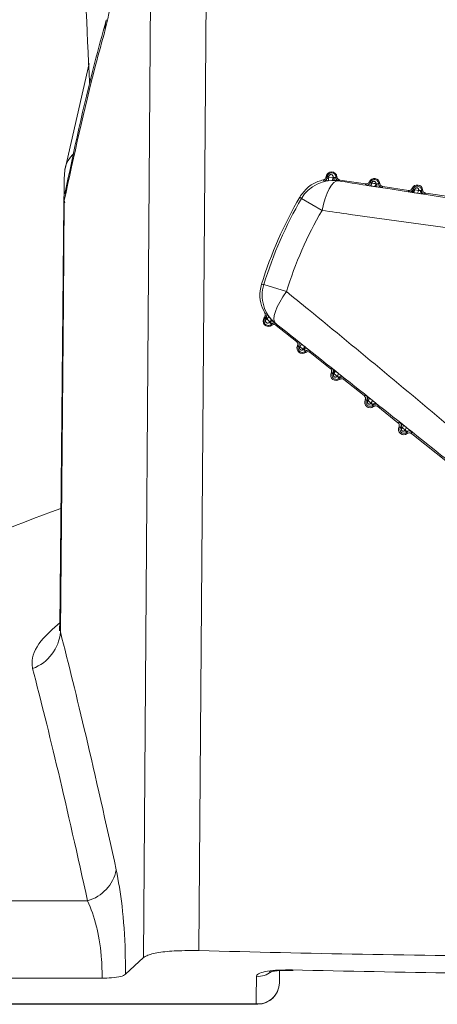
# Model space of a CAD drawing. Units: inches. Extents: x 4 to 132, y 2 to 86.
# Drawn here: x 10 to 10, y 76 to 77 of the extents above; entities that cross this region are included whole.
import ezdxf

# ---------------------------------------------------------------- set-up
doc = ezdxf.new("R2010")
doc.units = ezdxf.units.IN
doc.header["$LTSCALE"] = 8
doc.header["$MEASUREMENT"] = 0

msp = doc.modelspace()

# ---------------------------------------------------------------- linework, layer by layer
at = {"color": 7, "linetype": 'Continuous', "lineweight": 15}
for p, q in [((9.970167, 75.924908), (9.985445, 77.978091)), ((10.062376, 77.978091), (10.046752, 75.934566)), ((9.894767, 77.162784), (9.861501, 77.017079)), ((9.860231, 77.004691), (9.856036, 76.545061)), ((9.860454, 77.004689), (9.860847, 77.007811)), ((10.222889, 77.005806), (10.222984, 77.006427)), ((10.224354, 77.006218), (10.222984, 77.006427)), ((10.223991, 77.003813), (10.224354, 77.006218)), ((10.23122, 77.000967), (10.225441, 77.000569)), ((10.226475, 77.006348), (10.226204, 77.00456)), ((10.226204, 77.00456), (10.232551, 77.00499)), ((10.232551, 77.00499), (10.232617, 77.005417)), ((10.239448, 77.000437), (10.239579, 77.000334)), ((10.242093, 77.001492), (10.277416, 76.996108)), ((10.291801, 76.996474), (10.292036, 76.996419)), ((10.290331, 76.992481), (10.289696, 76.99258)), ((10.301408, 76.992451), (10.336731, 76.987067)), ((10.343425, 76.98424), (10.340999, 76.984621)), ((10.348912, 76.983388), (10.343425, 76.98424)), ((10.345507, 76.988308), (10.345469, 76.98806)), ((10.345469, 76.98806), (10.350949, 76.9872)), ((10.350949, 76.9872), (10.350992, 76.987478)), ((10.360723, 76.98341), (10.396046, 76.978026)), ((9.859916, 76.970028), (9.854559, 76.383167)), ((10.217239, 76.959463), (10.188761, 76.975922)), ((10.167973, 76.847052), (10.13657, 76.856837)), ((10.137334, 76.810998), (10.137726, 76.811489)), ((10.138416, 76.810132), (10.137334, 76.810998)), ((10.138416, 76.810132), (10.139939, 76.812029)), ((10.140889, 76.809896), (10.139758, 76.808484)), ((10.144874, 76.804938), (10.140889, 76.809896)), ((10.143307, 76.813161), (10.146931, 76.808642)), ((10.144605, 76.8046), (10.144874, 76.804938)), ((10.153061, 76.802926), (10.152896, 76.802952)), ((10.181812, 76.777968), (10.153914, 76.800292)), ((10.191493, 76.767007), (10.191292, 76.767142)), ((10.19273, 76.771329), (10.193232, 76.770929)), ((10.22866, 76.740481), (10.200762, 76.762805)), ((10.235276, 76.737475), (10.239621, 76.734017)), ((10.233852, 76.733383), (10.233032, 76.733833)), ((10.233852, 76.733383), (10.233695, 76.733187)), ((10.238198, 76.729936), (10.233852, 76.733383)), ((10.238023, 76.729717), (10.238198, 76.729936)), ((10.275508, 76.702994), (10.24761, 76.725318)), ((10.281025, 76.695977), (10.28066, 76.695522)), ((10.285126, 76.692726), (10.281025, 76.695977)), ((10.28244, 76.699938), (10.28654, 76.696674)), ((10.284744, 76.692246), (10.285126, 76.692726)), ((10.322356, 76.665507), (10.294457, 76.687831)), ((10.328211, 76.658574), (10.327625, 76.657843)), ((10.332083, 76.655505), (10.328211, 76.658574)), ((10.329628, 76.662368), (10.333501, 76.659284)), ((10.331481, 76.654748), (10.332083, 76.655505)), ((10.393181, 76.608835), (10.341305, 76.650345)), ((9.363037, 76.003524), (9.892831, 76.003524)), ((9.945245, 75.901787), (9.970167, 75.924908)), ((10.158328, 75.906775), (10.158182, 75.890024)), ((10.163696, 75.907117), (10.177166, 75.907144)), ((10.176037, 75.90783), (10.177152, 75.907183)), ((9.328682, 75.896554), (9.912876, 75.896554)), ((9.414585, 75.860941), (10.125952, 75.860941)), ((9.417617, 75.860286), (10.128183, 75.860286))]:
    msp.add_line(p, q, dxfattribs=at)
at = {"color": 8, "linetype": 'Continuous', "lineweight": 15}
for p, q in [((9.86053, 76.973105), (9.861385, 76.970014)), ((9.854588, 76.383167), (9.855074, 76.375772))]:
    msp.add_line(p, q, dxfattribs=at)
at = {"color": 8, "linetype": 'Continuous', "lineweight": 15, "flags": 128}
msp.add_lwpolyline([(9.918719, 77.223508), (9.917613, 77.218652), (9.91728, 77.209816)], dxfattribs=at)
at = {"color": 7, "linetype": 'Continuous', "lineweight": 15, "flags": 128}
for points in [[(9.861501, 77.017079), (9.861393, 77.016511), (9.860847, 77.007811)], [(10.239579, 77.000334), (10.236607, 76.999897), (10.233488, 76.997883), (10.230323, 76.994356), (10.227213, 76.98943), (10.224259, 76.983263), (10.221556, 76.976053), (10.21919, 76.968034), (10.217239, 76.959463)], [(10.222889, 77.005806), (10.22365, 77.004432), (10.223991, 77.003813)], [(10.23122, 77.000967), (10.231459, 77.001051), (10.231689, 77.001278), (10.231904, 77.001639), (10.232097, 77.002125), (10.232262, 77.002721), (10.232395, 77.003411), (10.232492, 77.004175), (10.232551, 77.00499)], [(10.285998, 76.997384), (10.285803, 76.996559), (10.285573, 76.995792), (10.285314, 76.995104), (10.285035, 76.994518), (10.284744, 76.99405), (10.28445, 76.993715), (10.284161, 76.993524), (10.283888, 76.993482)], [(10.291801, 76.996474), (10.291606, 76.995651), (10.291376, 76.994885), (10.291118, 76.994199), (10.29084, 76.993614), (10.29055, 76.993147), (10.290256, 76.992813), (10.289969, 76.992622), (10.289696, 76.99258)], [(10.345469, 76.98806), (10.345275, 76.987251), (10.345049, 76.986499), (10.344797, 76.985826), (10.344526, 76.985253), (10.344246, 76.984796), (10.343963, 76.984469), (10.343687, 76.984282), (10.343425, 76.98424)], [(10.350949, 76.9872), (10.350755, 76.986393), (10.350529, 76.985642), (10.350278, 76.984971), (10.350008, 76.984399), (10.349729, 76.983944), (10.349448, 76.983618), (10.349173, 76.983431), (10.348912, 76.983388)], [(9.86053, 76.973105), (9.859257, 76.833659), (9.855074, 76.375772)], [(10.188761, 76.975922), (10.18739, 76.977036), (10.18636, 76.977872)], [(10.133509, 76.857281), (10.135258, 76.857027), (10.13657, 76.856837)], [(10.167973, 76.847052), (10.162993, 76.839808), (10.1587, 76.832634), (10.155231, 76.82576), (10.152698, 76.819408), (10.151184, 76.813782), (10.150735, 76.809065), (10.151368, 76.805406), (10.153061, 76.802926)], [(10.139939, 76.812029), (10.138409, 76.811654), (10.137726, 76.811489)], [(10.144874, 76.804938), (10.145434, 76.805533), (10.14593, 76.806122), (10.146347, 76.806688), (10.146673, 76.807213), (10.1469, 76.807684), (10.14702, 76.808087), (10.147031, 76.808409), (10.146931, 76.808642)], [(10.18813, 76.774989), (10.188284, 76.774759), (10.188339, 76.774417), (10.188292, 76.773974), (10.188145, 76.773443), (10.187903, 76.772841), (10.187573, 76.772184), (10.187165, 76.771495), (10.186691, 76.770793)], [(10.19273, 76.771329), (10.192883, 76.7711), (10.192938, 76.770759), (10.192891, 76.770317), (10.192744, 76.769788), (10.192503, 76.769186), (10.192173, 76.768532), (10.191765, 76.767843), (10.191292, 76.767142)], [(10.235276, 76.737475), (10.235423, 76.737254), (10.235472, 76.736924), (10.235423, 76.736494), (10.235278, 76.735978), (10.235039, 76.735391), (10.234716, 76.73475), (10.234316, 76.734074), (10.233852, 76.733383)], [(10.239621, 76.734017), (10.239767, 76.733797), (10.239815, 76.733468), (10.239766, 76.73304), (10.239621, 76.732526), (10.239383, 76.73194), (10.23906, 76.731301), (10.238661, 76.730626), (10.238198, 76.729936)], [(10.28244, 76.699938), (10.282575, 76.699729), (10.282617, 76.699413), (10.282565, 76.699001), (10.282419, 76.698504), (10.282184, 76.697936), (10.281867, 76.697314), (10.281477, 76.696654), (10.281025, 76.695977)], [(10.28654, 76.696674), (10.286675, 76.696466), (10.286716, 76.696152), (10.286663, 76.695741), (10.286517, 76.695246), (10.286283, 76.69468), (10.285966, 76.694059), (10.285577, 76.693402), (10.285126, 76.692726)], [(10.128183, 75.860286), (10.127235, 75.860403), (10.125952, 75.860941)]]:
    msp.add_lwpolyline(points, dxfattribs=at)
at = {"color": 8, "linetype": 'Continuous', "lineweight": 15}
for centre, radius, start, end in [((9.899619, 77.009273), 0.038909, 131.873927, 168.427118), ((10.128551, 75.929396), 0.030387, 266.151948, 307.22013)]:
    msp.add_arc(centre, radius, start, end, dxfattribs=at)
at = {"color": 7, "linetype": 'Continuous', "lineweight": 15}
for centre, radius, start, end in [((10.230398, 77.005297), 0.0075, 5.219613, 171.333755), ((10.232053, 76.950901), 0.050002, 81.3441, 149.973881), ((9.909379, 76.811388), 0.363426, 31.209389, 31.57317), ((10.219048, 77.004567), 0.005, 283.440471, 351.326564), ((10.225608, 77.003122), 0.00334, 74.96684, 112.054456), ((10.221818, 77.003329), 0.004555, 322.702421, 15.679017), ((10.230719, 76.987014), 0.0185, 79.959573, 84.111269), ((10.241167, 77.003959), 0.007334, 170.013287, 204.606152), ((10.240501, 77.004824), 0.004512, 175.375147, 256.492964), ((10.241495, 77.005221), 0.005, 179.610196, 261.329477), ((10.279206, 76.999319), 0.005, 261.338097, 343.746305), ((10.289713, 76.996256), 0.0075, 5.219613, 157.447898), ((10.286628, 76.996423), 0.005408, 313.214748, 359.953227), ((10.290096, 76.979508), 0.017022, 79.203626, 83.455569), ((10.298732, 76.994565), 0.005696, 163.024878, 207.067157), ((10.300639, 76.996036), 0.005, 178.846924, 261.329407), ((10.338639, 76.990094), 0.005, 261.338168, 344.511622), ((10.34051, 76.988676), 0.004084, 276.866605, 355.536465), ((10.349028, 76.987216), 0.0075, 5.219613, 157.447898), ((10.344445, 76.977152), 0.011207, 84.56738, 89.301272), ((10.349727, 76.973656), 0.01388, 73.602331, 84.774381), ((10.357655, 76.986087), 0.004106, 167.567599, 246.737289), ((10.359787, 76.986856), 0.005, 178.086259, 261.329336), ((10.696941, 76.682224), 0.59, 149.927382, 162.740128), ((10.696941, 76.682224), 0.586945, 149.974638, 162.692873), ((10.696941, 76.682224), 0.554054, 149.974638, 162.692873), ((10.184309, 76.841962), 0.050002, 162.69363, 231.323411), ((10.14319, 76.806312), 0.0075, 141.333755, 307.447898), ((10.068166, 77.173961), 0.363614, 281.094435, 281.458028), ((10.141542, 76.811308), 0.00334, 200.613055, 237.700671), ((10.136034, 76.815153), 0.005, 321.340946, 29.22704), ((10.138821, 76.813955), 0.004555, 296.988494, 349.96509), ((10.15685, 76.818468), 0.0185, 228.556242, 232.707938), ((10.151472, 76.7993), 0.007334, 108.061358, 142.654224), ((10.150385, 76.799204), 0.004512, 56.174547, 137.292364), ((10.150766, 76.798204), 0.005, 51.338034, 133.057315), ((10.180664, 76.774475), 0.005, 328.921206, 51.329414), ((10.190037, 76.768825), 0.0075, 155.219613, 307.447898), ((10.187824, 76.770981), 0.005408, 312.714283, 359.452763), ((10.202612, 76.779895), 0.017022, 229.211942, 233.463885), ((10.197394, 76.76334), 0.005696, 105.600354, 149.642633), ((10.197605, 76.760941), 0.005, 51.338104, 133.820587), ((10.227728, 76.737026), 0.005, 328.155889, 51.329343), ((10.230039, 76.736612), 0.004084, 317.131046, 35.800906), ((10.236885, 76.731338), 0.0075, 155.219613, 307.447898), ((10.24118, 76.741529), 0.011207, 223.366239, 228.10013), ((10.24733, 76.740014), 0.01388, 227.89313, 239.06518), ((10.243562, 76.725759), 0.004106, 65.930222, 145.099912), ((10.244442, 76.723671), 0.005, 51.338175, 134.581252), ((10.283733, 76.693851), 0.0075, 155.219613, 307.447898), ((10.274784, 76.699574), 0.005, 327.402994, 51.329271), ((10.276161, 76.699335), 0.004405, 321.920013, 44.117348), ((10.286109, 76.701688), 0.008228, 218.042807, 228.535204), ((10.292224, 76.70029), 0.010983, 227.080817, 243.625368), ((10.290762, 76.687637), 0.004426, 58.23358, 140.551564), ((10.291279, 76.686393), 0.005, 51.338246, 135.328584), ((10.330581, 76.656364), 0.0075, 155.219613, 307.447898), ((10.321828, 76.662119), 0.005, 326.678812, 51.329201), ((10.32263, 76.661983), 0.00465, 324.145714, 47.474718), ((10.3317, 76.66261), 0.006272, 212.303178, 229.476517), ((10.325129, 76.661887), 0.004524, 312.928989, 6.109726), ((10.337494, 76.660979), 0.008659, 226.020696, 248.544065), ((10.328996, 76.658819), 0.004529, 312.965317, 5.891855), ((10.337816, 76.649828), 0.004663, 55.049949, 138.449593), ((10.338114, 76.649102), 0.005, 51.338315, 136.045959), ((10.696941, 74.212224), 2.4815, 109.820685, 119.70791), ((9.796505, 76.380371), 0.058749, 290.117448, 355.510347), ((9.876668, 76.058291), 0.057102, 286.442656, 347.890811), ((10.128427, 75.890599), 0.029761, 265.228766, 358.893278), ((10.128183, 75.890286), 0.03, 270, 359.5)]:
    msp.add_arc(centre, radius, start, end, dxfattribs=at)
msp.add_ellipse((18.856941, 57.282962), major_axis=(-7.550926, 26.391786), ratio=0.18556139, start_param=0.64179106, end_param=0.66790707, dxfattribs=at)
for points, knots in [([(9.944168, 77.466797), (9.944134, 77.463672), (9.943743, 77.427272), (9.940558, 77.357516), (9.930921, 77.268449), (9.921829, 77.22937), (9.91728, 77.209816)], [0, 0, 0, 0, 0.03012821, 0.35089074, 0.67520904, 1, 1, 1, 1]), ([(9.918523, 77.222833), (9.913044, 77.202855), (9.891117, 77.122895), (9.874014, 77.042603), (9.861184, 76.982371)], [0, 0, 0, 0, 0.24985178, 1, 1, 1, 1]), ([(9.91728, 77.209816), (9.912733, 77.193374), (9.890961, 77.114648), (9.873971, 77.035624), (9.86053, 76.973105)], [0, 0, 0, 0, 0.208857968, 1, 1, 1, 1]), ([(10.224354, 77.006218), (10.224511, 77.00685), (10.224824, 77.008116), (10.226018, 77.009703), (10.227601, 77.010849), (10.229482, 77.011446), (10.231503, 77.011421), (10.233484, 77.01071), (10.235152, 77.009319), (10.236292, 77.007413), (10.236428, 77.005963), (10.236495, 77.005255)], [0, 0, 0, 0, 0.10547262, 0.21144031, 0.31572193, 0.4208799, 0.5297473, 0.64387424, 0.76293143, 0.8843655, 1, 1, 1, 1]), ([(10.232617, 77.005417), (10.232632, 77.005553), (10.23269, 77.006062), (10.232535, 77.006958), (10.231977, 77.007933), (10.231127, 77.008638), (10.230125, 77.009001), (10.229097, 77.009017), (10.228137, 77.008714), (10.227326, 77.008129), (10.226713, 77.007314), (10.226554, 77.00667), (10.226475, 77.006348)], [0, 0, 0, 0, 0.04138713, 0.15537011, 0.27271517, 0.3886519, 0.49956659, 0.60433646, 0.70420595, 0.80211119, 0.90109677, 1, 1, 1, 1]), ([(10.18636, 76.977872), (10.189655, 76.982447), (10.196245, 76.991597), (10.208553, 76.998855), (10.216481, 77.000992), (10.219008, 77.001673)], [0, 0, 0, 0, 0.40522434, 0.81044818, 1, 1, 1, 1]), ([(10.219008, 77.001673), (10.219546, 77.001847), (10.220622, 77.002193), (10.221895, 77.003354), (10.222639, 77.004624), (10.222822, 77.00549), (10.222889, 77.005806)], [0, 0, 0, 0, 0.27969143, 0.55938288, 0.83907631, 1, 1, 1, 1]), ([(10.225441, 77.000569), (10.224719, 77.000468), (10.223261, 77.000265), (10.221584, 76.999952), (10.220438, 76.999724), (10.220287, 76.99971), (10.22021, 76.999704)], [0, 0, 0, 0, 0.24188168, 0.48845326, 0.74195499, 1, 1, 1, 1]), ([(10.223991, 77.003813), (10.223999, 77.00376), (10.224009, 77.003689), (10.224174, 77.003669), (10.224366, 77.003721), (10.224757, 77.003873), (10.225296, 77.004125), (10.225894, 77.004412), (10.226204, 77.00456)], [0, 0, 0, 0, 0.182279884, 0.245763123, 0.454127531, 0.483816475, 0.73330133, 1, 1, 1, 1]), ([(10.234499, 77.000905), (10.234225, 77.000918), (10.233131, 77.000967), (10.232039, 77.000967), (10.23122, 77.000967)], [0, 0, 0, 0, 0.2497194, 1, 1, 1, 1]), ([(10.232551, 77.00499), (10.232899, 77.005055), (10.233364, 77.005141), (10.233828, 77.005213), (10.233944, 77.005231)], [0, 0, 0, 0, 0.74934383, 1, 1, 1, 1]), ([(10.233944, 77.005231), (10.234275, 77.005237), (10.234937, 77.005248), (10.235617, 77.005205), (10.23591, 77.005192), (10.236004, 77.005188)], [0, 0, 0, 0, 0.40481379, 0.80803535, 1, 1, 1, 1]), ([(10.239448, 77.000437), (10.239221, 77.000468), (10.238531, 77.00056), (10.236917, 77.000753), (10.235297, 77.000855), (10.234499, 77.000905)], [0, 0, 0, 0, 0.19796562, 0.60440677, 1, 1, 1, 1]), ([(10.236004, 77.005188), (10.236165, 77.005186), (10.236439, 77.005183), (10.236478, 77.005234), (10.236495, 77.005255)], [0, 0, 0, 0, 0.58575697, 1, 1, 1, 1]), ([(10.236495, 77.005255), (10.236524, 77.005269), (10.23667, 77.005337), (10.237042, 77.00552), (10.237449, 77.005739), (10.237758, 77.005916), (10.237847, 77.005968), (10.237867, 77.005979)], [0, 0, 0, 0, 0.06218556, 0.31092781, 0.80104813, 0.95437296, 1, 1, 1, 1]), ([(10.237867, 77.005979), (10.237973, 77.005424), (10.238185, 77.004313), (10.239181, 77.00291), (10.240516, 77.001883), (10.241578, 77.001619), (10.242093, 77.001492)], [0, 0, 0, 0, 0.2539253, 0.50785091, 0.76176987, 1, 1, 1, 1]), ([(10.240741, 77.000278), (10.240698, 77.000279), (10.240594, 77.000281), (10.239872, 77.00038), (10.239448, 77.000437)], [0, 0, 0, 0, 0.41216196, 1, 1, 1, 1]), ([(10.239579, 77.000334), (10.252544, 76.998318), (10.353404, 76.982639), (10.455609, 76.966793), (10.544677, 76.952983)], [0, 0, 0, 0, 0.12854649, 1, 1, 1, 1]), ([(10.242093, 77.001492), (10.242025, 77.001428), (10.241688, 77.001112), (10.241323, 77.000783), (10.240933, 77.000443), (10.240829, 77.000354), (10.240741, 77.000278)], [0, 0, 0, 0, 0.15546478, 0.77732389, 0.81224972, 1, 1, 1, 1]), ([(10.277416, 76.996108), (10.27798, 76.996077), (10.27911, 76.996017), (10.280711, 76.996646), (10.282029, 76.997696), (10.282539, 76.998664), (10.282787, 76.999133)], [0, 0, 0, 0, 0.2539253, 0.50785091, 0.76176987, 1, 1, 1, 1]), ([(10.278453, 76.994376), (10.278407, 76.994447), (10.278181, 76.994804), (10.27783, 76.995382), (10.277542, 76.995886), (10.277416, 76.996108)], [0, 0, 0, 0, 0.12279368, 0.61396841, 1, 1, 1, 1]), ([(10.282787, 76.999133), (10.282983, 76.998922), (10.28323, 76.998657), (10.283639, 76.998255), (10.28385, 76.998062), (10.284006, 76.99792)], [0, 0, 0, 0, 0.50196018, 0.6323038, 1, 1, 1, 1]), ([(10.284006, 76.99792), (10.284129, 76.998268), (10.284462, 76.999215), (10.28546, 77.000548), (10.287006, 77.001661), (10.288832, 77.002236), (10.290787, 77.002209), (10.292699, 77.001525), (10.294329, 77.000184), (10.295413, 76.998319), (10.295654, 76.996867), (10.29564, 76.996146), (10.29564, 76.996137)], [0, 0, 0, 0, 0.06453405, 0.17537048, 0.28414199, 0.39327152, 0.50584499, 0.62372742, 0.74693414, 0.87318689, 0.99836843, 1, 1, 1, 1]), ([(10.284006, 76.99792), (10.284033, 76.997893), (10.284079, 76.997847), (10.284475, 76.997731), (10.285077, 76.997585), (10.285688, 76.997451), (10.285998, 76.997384)], [0, 0, 0, 0, 0.26315915, 0.45612571, 0.72435088, 1, 1, 1, 1]), ([(10.291801, 76.996474), (10.291814, 76.996596), (10.291864, 76.997074), (10.291715, 76.997913), (10.291185, 76.998832), (10.290383, 76.999493), (10.289441, 76.999833), (10.288473, 76.999848), (10.287566, 76.999565), (10.286796, 76.999011), (10.286227, 76.998256), (10.286073, 76.997668), (10.285998, 76.997384)], [0, 0, 0, 0, 0.03982448, 0.1557106, 0.27426371, 0.39069322, 0.50170526, 0.60657413, 0.70686988, 0.80574851, 0.90612131, 1, 1, 1, 1]), ([(10.285998, 76.997384), (10.287035, 76.997221), (10.288969, 76.996918), (10.290904, 76.996615), (10.291801, 76.996474)], [0, 0, 0, 0, 0.536163531, 1, 1, 1, 1]), ([(10.292036, 76.996419), (10.292201, 76.996384), (10.292612, 76.996299), (10.293033, 76.996255), (10.293285, 76.996228)], [0, 0, 0, 0, 0.40235548, 1, 1, 1, 1]), ([(10.293285, 76.996228), (10.293602, 76.996192), (10.294239, 76.996119), (10.294995, 76.996063), (10.295527, 76.996053), (10.295602, 76.996108), (10.29564, 76.996137)], [0, 0, 0, 0, 0.245613082, 0.492097581, 0.740417585, 1, 1, 1, 1]), ([(10.29564, 76.996137), (10.295834, 76.996227), (10.296096, 76.996349), (10.296612, 76.996614), (10.296929, 76.996795), (10.297182, 76.996939)], [0, 0, 0, 0, 0.36909013, 0.49800172, 1, 1, 1, 1]), ([(10.297182, 76.996939), (10.297288, 76.996383), (10.2975, 76.995273), (10.298496, 76.993869), (10.299831, 76.992842), (10.300893, 76.992578), (10.301408, 76.992451)], [0, 0, 0, 0, 0.2539253, 0.50785091, 0.76176987, 1, 1, 1, 1]), ([(10.283888, 76.993482), (10.283863, 76.993485), (10.283006, 76.993618), (10.281399, 76.993871), (10.27977, 76.994135), (10.278688, 76.994319), (10.278539, 76.994355), (10.278453, 76.994376)], [0, 0, 0, 0, 0.0078487, 0.27630244, 0.54473565, 0.73757327, 1, 1, 1, 1]), ([(10.289696, 76.99258), (10.288798, 76.992719), (10.286862, 76.99302), (10.284926, 76.99332), (10.283888, 76.993482)], [0, 0, 0, 0, 0.46383911, 1, 1, 1, 1]), ([(10.29366, 76.991974), (10.292994, 76.992074), (10.291879, 76.992243), (10.290775, 76.992413), (10.290331, 76.992481)], [0, 0, 0, 0, 0.59786468, 1, 1, 1, 1]), ([(10.299885, 76.991093), (10.299786, 76.9911), (10.299591, 76.991114), (10.298186, 76.991307), (10.296187, 76.991596), (10.294503, 76.991848), (10.29366, 76.991974)], [0, 0, 0, 0, 0.25707745, 0.50510826, 0.75254235, 1, 1, 1, 1]), ([(10.301408, 76.992451), (10.301162, 76.992222), (10.300852, 76.991935), (10.300343, 76.991483), (10.30008, 76.991259), (10.299885, 76.991093)], [0, 0, 0, 0, 0.501997567, 0.630909195, 1, 1, 1, 1]), ([(10.336731, 76.987067), (10.337295, 76.987037), (10.338425, 76.986976), (10.340026, 76.987606), (10.341344, 76.988655), (10.341854, 76.989624), (10.342101, 76.990092)], [0, 0, 0, 0, 0.2539253, 0.50785091, 0.76176987, 1, 1, 1, 1]), ([(10.337886, 76.985151), (10.33773, 76.985396), (10.337527, 76.985715), (10.337139, 76.986355), (10.336913, 76.986748), (10.336731, 76.987067)], [0, 0, 0, 0, 0.38093677, 0.49797708, 1, 1, 1, 1]), ([(10.340999, 76.984621), (10.340527, 76.984696), (10.339391, 76.984878), (10.338169, 76.985084), (10.33798, 76.985129), (10.337886, 76.985151)], [0, 0, 0, 0, 0.26209954, 0.6310639, 1, 1, 1, 1]), ([(10.342101, 76.990092), (10.342123, 76.990068), (10.342338, 76.989833), (10.34261, 76.989551), (10.343042, 76.98913), (10.343277, 76.98892), (10.343458, 76.988759)], [0, 0, 0, 0, 0.050731, 0.50202372, 0.619064, 1, 1, 1, 1]), ([(10.343458, 76.988759), (10.343583, 76.989125), (10.343909, 76.990079), (10.344903, 76.991401), (10.346414, 76.99248), (10.348188, 76.993032), (10.350079, 76.993002), (10.351924, 76.992341), (10.353503, 76.99105), (10.354561, 76.989246), (10.354811, 76.987802), (10.354791, 76.987065), (10.35479, 76.987023)], [0, 0, 0, 0, 0.06897074, 0.179512793, 0.287657661, 0.395488615, 0.506200356, 0.621916391, 0.743055763, 0.867820679, 0.992393203, 1, 1, 1, 1]), ([(10.343458, 76.988759), (10.343487, 76.988728), (10.343546, 76.988666), (10.343992, 76.988528), (10.344409, 76.988408), (10.344582, 76.988358)], [0, 0, 0, 0, 0.36881644, 0.73747212, 1, 1, 1, 1]), ([(10.344582, 76.988358), (10.34459, 76.988355), (10.344848, 76.988245), (10.345163, 76.988151), (10.345469, 76.98806)], [0, 0, 0, 0, 0.03027423, 1, 1, 1, 1]), ([(10.350992, 76.987478), (10.351006, 76.987607), (10.351058, 76.988072), (10.350911, 76.988877), (10.350408, 76.989739), (10.349654, 76.990358), (10.348771, 76.990676), (10.347862, 76.990693), (10.347005, 76.990428), (10.346274, 76.989907), (10.345721, 76.989175), (10.345578, 76.988597), (10.345507, 76.988308)], [0, 0, 0, 0, 0.04414457, 0.15975373, 0.2770986, 0.39155565, 0.50031943, 0.60314644, 0.70194238, 0.80003491, 0.90008672, 1, 1, 1, 1]), ([(10.356034, 76.982315), (10.355392, 76.982409), (10.35402, 76.98261), (10.351483, 76.982992), (10.349769, 76.983256), (10.348912, 76.983388)], [0, 0, 0, 0, 0.30577158, 0.65288742, 1, 1, 1, 1]), ([(10.350949, 76.9872), (10.351267, 76.987131), (10.351904, 76.986991), (10.352878, 76.986917), (10.353399, 76.986954), (10.353646, 76.986971)], [0, 0, 0, 0, 0.3435716, 0.68847913, 1, 1, 1, 1]), ([(10.353646, 76.986971), (10.353888, 76.986958), (10.354375, 76.986931), (10.354728, 76.986951), (10.354772, 76.987002), (10.35479, 76.987023)], [0, 0, 0, 0, 0.37398292, 0.74990486, 1, 1, 1, 1]), ([(10.35479, 76.987023), (10.355013, 76.987124), (10.355303, 76.987255), (10.355874, 76.987544), (10.356218, 76.98774), (10.356497, 76.987898)], [0, 0, 0, 0, 0.38197806, 0.49794952, 1, 1, 1, 1]), ([(10.359034, 76.981913), (10.358989, 76.981914), (10.358877, 76.981918), (10.357949, 76.98204), (10.356672, 76.982223), (10.356034, 76.982315)], [0, 0, 0, 0, 0.24819405, 0.62407126, 1, 1, 1, 1]), ([(10.356497, 76.987898), (10.356603, 76.987343), (10.356815, 76.986232), (10.357811, 76.984828), (10.359146, 76.983801), (10.360208, 76.983538), (10.360723, 76.98341)], [0, 0, 0, 0, 0.2539253, 0.50785091, 0.76176987, 1, 1, 1, 1]), ([(10.360723, 76.98341), (10.360655, 76.983347), (10.360318, 76.983031), (10.359765, 76.98253), (10.359251, 76.982097), (10.359034, 76.981913)], [0, 0, 0, 0, 0.1257504, 0.62875201, 1, 1, 1, 1]), ([(10.527133, 76.917421), (10.436468, 76.929253), (10.332544, 76.942816), (10.230286, 76.95758), (10.217239, 76.959463)], [0, 0, 0, 0, 0.87241436, 1, 1, 1, 1]), ([(10.138135, 76.817143), (10.135938, 76.821821), (10.13135, 76.831595), (10.130669, 76.845869), (10.132765, 76.854292), (10.133509, 76.857281)], [0, 0, 0, 0, 0.3719617, 0.77710518, 1, 1, 1, 1]), ([(10.167973, 76.847052), (10.1782, 76.838735), (10.258361, 76.77355), (10.338767, 76.706327), (10.408915, 76.647681)], [0, 0, 0, 0, 0.12758564, 1, 1, 1, 1]), ([(10.147352, 76.801858), (10.147051, 76.801606), (10.146233, 76.800925), (10.144573, 76.800258), (10.142475, 76.800125), (10.140385, 76.80074), (10.138608, 76.80207), (10.137422, 76.803929), (10.136965, 76.806017), (10.137216, 76.808044), (10.137848, 76.809389), (10.138326, 76.810015), (10.138416, 76.810132)], [0, 0, 0, 0, 0.06432095, 0.17440626, 0.28831115, 0.40717337, 0.52842175, 0.64800262, 0.7624429, 0.87100821, 0.97582366, 1, 1, 1, 1]), ([(10.137726, 76.811489), (10.138035, 76.811963), (10.138652, 76.81291), (10.138909, 76.814614), (10.138685, 76.816069), (10.138282, 76.816856), (10.138135, 76.817143)], [0, 0, 0, 0, 0.27972134, 0.55944348, 0.83914728, 1, 1, 1, 1]), ([(10.139758, 76.808484), (10.139712, 76.808425), (10.139469, 76.808107), (10.139145, 76.80742), (10.139017, 76.80638), (10.139253, 76.805312), (10.139861, 76.804366), (10.140764, 76.803695), (10.141823, 76.803385), (10.142884, 76.803454), (10.14387, 76.803844), (10.14436, 76.804348), (10.144605, 76.8046)], [0, 0, 0, 0, 0.02276059, 0.12092173, 0.22240995, 0.33020579, 0.44444056, 0.56184645, 0.67766749, 0.78828499, 0.89401619, 1, 1, 1, 1]), ([(10.140889, 76.809896), (10.140781, 76.810248), (10.140596, 76.810853), (10.140412, 76.811426), (10.14027, 76.811795), (10.140175, 76.811978), (10.14005, 76.812102), (10.139986, 76.81206), (10.139939, 76.812029)], [0, 0, 0, 0, 0.2860714, 0.4914399, 0.55595914, 0.73740862, 0.80495775, 1, 1, 1, 1]), ([(10.140398, 76.817594), (10.140429, 76.817556), (10.140502, 76.817468), (10.141026, 76.816611), (10.141956, 76.815116), (10.142861, 76.813806), (10.143307, 76.813161)], [0, 0, 0, 0, 0.20438393, 0.47065532, 0.73960035, 1, 1, 1, 1]), ([(10.145641, 76.80375), (10.145576, 76.803847), (10.145314, 76.804237), (10.145063, 76.804637), (10.144874, 76.804938)], [0, 0, 0, 0, 0.25065617, 1, 1, 1, 1]), ([(10.146931, 76.808642), (10.147486, 76.80804), (10.148225, 76.807238), (10.149004, 76.806466), (10.149198, 76.806273)], [0, 0, 0, 0, 0.7502806, 1, 1, 1, 1]), ([(10.149198, 76.806273), (10.149776, 76.80572), (10.150949, 76.804599), (10.152185, 76.803542), (10.152721, 76.803098), (10.152896, 76.802952)], [0, 0, 0, 0, 0.39559323, 0.80203438, 1, 1, 1, 1]), ([(10.147069, 76.802264), (10.147002, 76.802331), (10.146795, 76.802537), (10.146302, 76.803009), (10.145862, 76.803502), (10.145641, 76.80375)], [0, 0, 0, 0, 0.19196465, 0.59518621, 1, 1, 1, 1]), ([(10.147352, 76.801858), (10.147351, 76.8019), (10.147349, 76.801972), (10.147151, 76.802179), (10.147069, 76.802264)], [0, 0, 0, 0, 0.5898528, 1, 1, 1, 1]), ([(10.14775, 76.800358), (10.147743, 76.800389), (10.147709, 76.800546), (10.147612, 76.800955), (10.147487, 76.801424), (10.147381, 76.801765), (10.147352, 76.801858)], [0, 0, 0, 0, 0.06218556, 0.31092781, 0.81225011, 1, 1, 1, 1]), ([(10.153914, 76.800292), (10.15344, 76.800601), (10.152492, 76.801218), (10.15079, 76.801474), (10.149125, 76.801223), (10.148198, 76.80064), (10.14775, 76.800358)], [0, 0, 0, 0, 0.2539253, 0.50785091, 0.76176987, 1, 1, 1, 1]), ([(10.152896, 76.802952), (10.153138, 76.802752), (10.153725, 76.802268), (10.153829, 76.802168), (10.15389, 76.802109)], [0, 0, 0, 0, 0.4120891, 1, 1, 1, 1]), ([(10.394656, 76.610679), (10.324137, 76.666811), (10.243216, 76.731222), (10.16333, 76.794758), (10.153061, 76.802926)], [0, 0, 0, 0, 0.87145351, 1, 1, 1, 1]), ([(10.15389, 76.802109), (10.153893, 76.802024), (10.153908, 76.801598), (10.153916, 76.801112), (10.153916, 76.800623), (10.153915, 76.800438), (10.153914, 76.800319), (10.153914, 76.800292)], [0, 0, 0, 0, 0.13801149, 0.69005746, 0.8010485, 0.95437306, 1, 1, 1, 1]), ([(10.181812, 76.777968), (10.182136, 76.778042), (10.182544, 76.778136), (10.183205, 76.778271), (10.183541, 76.778334), (10.183788, 76.778379)], [0, 0, 0, 0, 0.50195948, 0.63230313, 1, 1, 1, 1]), ([(10.183228, 76.771969), (10.183414, 76.772503), (10.183785, 76.773571), (10.183625, 76.775284), (10.182982, 76.776841), (10.182194, 76.777601), (10.181812, 76.777968)], [0, 0, 0, 0, 0.253925297, 0.50785091, 0.761769871, 1, 1, 1, 1]), ([(10.183788, 76.778379), (10.183862, 76.77833), (10.184013, 76.778229), (10.184784, 76.777631), (10.185748, 76.776876), (10.186709, 76.776118), (10.187743, 76.775297), (10.18813, 76.774989)], [0, 0, 0, 0, 0.26247437, 0.53176422, 0.57223178, 0.83980614, 1, 1, 1, 1]), ([(10.184947, 76.771894), (10.184736, 76.771912), (10.184451, 76.771937), (10.183878, 76.771965), (10.183516, 76.771967), (10.183228, 76.771969)], [0, 0, 0, 0, 0.3676962, 0.49803982, 1, 1, 1, 1]), ([(10.194143, 76.764548), (10.193828, 76.764281), (10.193012, 76.763589), (10.191359, 76.762932), (10.189306, 76.762812), (10.187268, 76.763427), (10.18555, 76.764736), (10.184414, 76.766548), (10.183992, 76.76856), (10.184199, 76.770417), (10.184718, 76.771443), (10.184947, 76.771894)], [0, 0, 0, 0, 0.07232429, 0.18770139, 0.3071842, 0.43154072, 0.55776702, 0.68157794, 0.79970907, 0.9119324, 1, 1, 1, 1]), ([(10.186691, 76.770793), (10.186539, 76.770899), (10.186133, 76.771184), (10.185755, 76.771443), (10.185372, 76.771695), (10.185061, 76.771888), (10.184985, 76.771892), (10.184947, 76.771894)], [0, 0, 0, 0, 0.15982672, 0.42701118, 0.46744932, 0.73682127, 1, 1, 1, 1]), ([(10.186691, 76.770793), (10.186661, 76.770752), (10.186448, 76.770466), (10.186151, 76.769841), (10.186028, 76.768864), (10.186244, 76.767859), (10.186809, 76.766963), (10.187659, 76.76632), (10.188663, 76.766018), (10.189673, 76.766079), (10.190602, 76.766444), (10.191065, 76.766912), (10.191292, 76.767142)], [0, 0, 0, 0, 0.016363989, 0.115307526, 0.216969267, 0.324647277, 0.43905064, 0.557376687, 0.674877089, 0.787564699, 0.895270638, 1, 1, 1, 1]), ([(10.191292, 76.767142), (10.190581, 76.767707), (10.189047, 76.768924), (10.187513, 76.770141), (10.186691, 76.770793)], [0, 0, 0, 0, 0.46383643, 1, 1, 1, 1]), ([(10.18813, 76.774989), (10.188952, 76.774335), (10.190485, 76.773115), (10.192018, 76.771895), (10.19273, 76.771329)], [0, 0, 0, 0, 0.53616093, 1, 1, 1, 1]), ([(10.192479, 76.766218), (10.192293, 76.766382), (10.191975, 76.766662), (10.191634, 76.766906), (10.191493, 76.767007)], [0, 0, 0, 0, 0.58584442, 1, 1, 1, 1]), ([(10.194143, 76.764548), (10.194138, 76.764594), (10.19413, 76.764684), (10.193769, 76.765064), (10.193212, 76.765585), (10.192723, 76.766007), (10.192479, 76.766218)], [0, 0, 0, 0, 0.25284309, 0.50359206, 0.75188095, 1, 1, 1, 1]), ([(10.193232, 76.770929), (10.193594, 76.770641), (10.194467, 76.769944), (10.195347, 76.769239), (10.195862, 76.768825)], [0, 0, 0, 0, 0.41396025, 1, 1, 1, 1]), ([(10.194598, 76.762871), (10.194532, 76.763154), (10.19445, 76.76351), (10.194295, 76.764069), (10.194207, 76.764344), (10.194143, 76.764548)], [0, 0, 0, 0, 0.50199828, 0.63090987, 1, 1, 1, 1]), ([(10.200762, 76.762805), (10.200288, 76.763114), (10.19934, 76.763731), (10.197638, 76.763987), (10.195973, 76.763736), (10.195046, 76.763153), (10.194598, 76.762871)], [0, 0, 0, 0, 0.2539253, 0.50785091, 0.76176987, 1, 1, 1, 1]), ([(10.195862, 76.768825), (10.196532, 76.768286), (10.19787, 76.767209), (10.199445, 76.765928), (10.200522, 76.76504), (10.20066, 76.76491), (10.200728, 76.764845)], [0, 0, 0, 0, 0.24997869, 0.49920993, 0.74963146, 1, 1, 1, 1]), ([(10.200728, 76.764845), (10.200738, 76.764589), (10.200752, 76.764245), (10.200765, 76.763563), (10.200763, 76.763141), (10.200762, 76.762805)], [0, 0, 0, 0, 0.36909081, 0.49800243, 1, 1, 1, 1]), ([(10.22866, 76.740481), (10.22875, 76.740502), (10.229201, 76.740608), (10.229924, 76.740763), (10.230578, 76.740881), (10.230852, 76.74093)], [0, 0, 0, 0, 0.12682812, 0.63414061, 1, 1, 1, 1]), ([(10.230076, 76.734482), (10.230262, 76.735016), (10.230633, 76.736084), (10.230473, 76.737797), (10.22983, 76.739354), (10.229042, 76.740114), (10.22866, 76.740481)], [0, 0, 0, 0, 0.2539253, 0.50785091, 0.76176987, 1, 1, 1, 1]), ([(10.230852, 76.74093), (10.230896, 76.740902), (10.231001, 76.740835), (10.231801, 76.740221), (10.232835, 76.739408), (10.233352, 76.739001)], [0, 0, 0, 0, 0.26392317, 0.63195327, 1, 1, 1, 1]), ([(10.233352, 76.739001), (10.233369, 76.738987), (10.233946, 76.738532), (10.234621, 76.737995), (10.235276, 76.737475)], [0, 0, 0, 0, 0.02975316, 1, 1, 1, 1]), ([(10.231976, 76.734388), (10.231735, 76.734412), (10.23142, 76.734442), (10.230787, 76.734477), (10.230394, 76.73448), (10.230076, 76.734482)], [0, 0, 0, 0, 0.380936, 0.49797628, 1, 1, 1, 1]), ([(10.240932, 76.727232), (10.240606, 76.72695), (10.239792, 76.726247), (10.238142, 76.725599), (10.23613, 76.725494), (10.234143, 76.726113), (10.232486, 76.727403), (10.231403, 76.729164), (10.231008, 76.731106), (10.231215, 76.732922), (10.231739, 76.733931), (10.231976, 76.734388)], [0, 0, 0, 0, 0.07712519, 0.19240483, 0.31185815, 0.43571558, 0.56063607, 0.68237775, 0.79820417, 0.90852322, 1, 1, 1, 1]), ([(10.233032, 76.733833), (10.23282, 76.733962), (10.232397, 76.73422), (10.232062, 76.734401), (10.232001, 76.734392), (10.231976, 76.734388)], [0, 0, 0, 0, 0.36844511, 0.73611058, 1, 1, 1, 1]), ([(10.233695, 76.733187), (10.233655, 76.733134), (10.23344, 76.732853), (10.233153, 76.732249), (10.233035, 76.731335), (10.233231, 76.730392), (10.233755, 76.729545), (10.234552, 76.728928), (10.235502, 76.728634), (10.236463, 76.728686), (10.237358, 76.729034), (10.237801, 76.729489), (10.238023, 76.729717)], [0, 0, 0, 0, 0.022572422, 0.120505973, 0.220340055, 0.325612264, 0.437677632, 0.554419475, 0.67130911, 0.784059118, 0.891895844, 1, 1, 1, 1]), ([(10.240195, 76.728109), (10.24004, 76.728302), (10.239714, 76.72871), (10.239, 76.729376), (10.238465, 76.72975), (10.238198, 76.729936)], [0, 0, 0, 0, 0.31152087, 0.6564284, 1, 1, 1, 1]), ([(10.239621, 76.734017), (10.240299, 76.733477), (10.241655, 76.732395), (10.243655, 76.730789), (10.244732, 76.729917), (10.245237, 76.729508)], [0, 0, 0, 0, 0.34711258, 0.69422842, 1, 1, 1, 1]), ([(10.240932, 76.727232), (10.240928, 76.727279), (10.240919, 76.727373), (10.240608, 76.72771), (10.240311, 76.727997), (10.240195, 76.728109)], [0, 0, 0, 0, 0.38050039, 0.75806802, 1, 1, 1, 1]), ([(10.241446, 76.725384), (10.241439, 76.725415), (10.24137, 76.725729), (10.241274, 76.726112), (10.241109, 76.726697), (10.241009, 76.727), (10.240932, 76.727232)], [0, 0, 0, 0, 0.05029991, 0.50205048, 0.61802194, 1, 1, 1, 1]), ([(10.24761, 76.725318), (10.247136, 76.725627), (10.246188, 76.726244), (10.244486, 76.7265), (10.24282, 76.726249), (10.241894, 76.725666), (10.241446, 76.725384)], [0, 0, 0, 0, 0.2539253, 0.50785091, 0.76176987, 1, 1, 1, 1]), ([(10.245237, 76.729508), (10.245569, 76.729238), (10.246418, 76.728548), (10.247355, 76.727774), (10.247495, 76.727642), (10.247566, 76.727575)], [0, 0, 0, 0, 0.24336307, 0.62171978, 1, 1, 1, 1]), ([(10.247566, 76.727575), (10.247579, 76.727282), (10.247596, 76.7269), (10.247612, 76.726146), (10.247611, 76.725689), (10.24761, 76.725318)], [0, 0, 0, 0, 0.38197884, 0.49795033, 1, 1, 1, 1]), ([(10.275508, 76.702994), (10.2759, 76.703083), (10.276375, 76.703191), (10.277177, 76.703351), (10.277586, 76.703422), (10.277908, 76.703478)], [0, 0, 0, 0, 0.50212743, 0.60862603, 1, 1, 1, 1]), ([(10.276924, 76.696995), (10.27711, 76.697529), (10.277481, 76.698597), (10.277321, 76.70031), (10.276678, 76.701867), (10.27589, 76.702627), (10.275508, 76.702994)], [0, 0, 0, 0, 0.2539253, 0.50785091, 0.76176987, 1, 1, 1, 1]), ([(10.278997, 76.696881), (10.278727, 76.69691), (10.278384, 76.696947), (10.277692, 76.696989), (10.277271, 76.696992), (10.276924, 76.696995)], [0, 0, 0, 0, 0.39137309, 0.49787168, 1, 1, 1, 1]), ([(10.277908, 76.703478), (10.27798, 76.703431), (10.278123, 76.703337), (10.278922, 76.702714), (10.279324, 76.702402)], [0, 0, 0, 0, 0.49770034, 1, 1, 1, 1]), ([(10.287723, 76.689908), (10.287385, 76.689611), (10.286571, 76.688896), (10.284922, 76.688257), (10.282946, 76.68817), (10.28101, 76.688796), (10.279415, 76.690067), (10.278386, 76.691777), (10.278017, 76.693647), (10.278223, 76.695424), (10.27875, 76.696417), (10.278997, 76.696881)], [0, 0, 0, 0, 0.08196832, 0.1974196, 0.31704718, 0.44040348, 0.56379616, 0.6831615, 0.79648717, 0.90490389, 1, 1, 1, 1]), ([(10.279629, 76.696618), (10.279459, 76.69671), (10.27912, 76.696893), (10.279038, 76.696885), (10.278997, 76.696881)], [0, 0, 0, 0, 0.502878632, 1, 1, 1, 1]), ([(10.279324, 76.702402), (10.279713, 76.702096), (10.280585, 76.701411), (10.281779, 76.700463), (10.28244, 76.699938)], [0, 0, 0, 0, 0.44664429, 1, 1, 1, 1]), ([(10.281025, 76.695977), (10.280747, 76.696139), (10.280234, 76.696437), (10.279818, 76.696561), (10.279629, 76.696618)], [0, 0, 0, 0, 0.543832842, 1, 1, 1, 1]), ([(10.28066, 76.695522), (10.280622, 76.695472), (10.28042, 76.695208), (10.280151, 76.694641), (10.280038, 76.693786), (10.280215, 76.692904), (10.280699, 76.692105), (10.281443, 76.691515), (10.282342, 76.691227), (10.283257, 76.69127), (10.28411, 76.691597), (10.284533, 76.69203), (10.284744, 76.692246)], [0, 0, 0, 0, 0.02273579, 0.12081395, 0.21980923, 0.32348265, 0.43390696, 0.54983551, 0.66711667, 0.78116222, 0.89044726, 1, 1, 1, 1]), ([(10.28654, 76.696674), (10.287219, 76.696132), (10.288577, 76.69505), (10.290615, 76.693411), (10.292139, 76.692179), (10.29284, 76.691606), (10.293092, 76.6914)], [0, 0, 0, 0, 0.28043093, 0.56085901, 0.84194977, 1, 1, 1, 1]), ([(10.287345, 76.69045), (10.287282, 76.690566), (10.287112, 76.690883), (10.286649, 76.691469), (10.285931, 76.692165), (10.285394, 76.69254), (10.285126, 76.692726)], [0, 0, 0, 0, 0.16594167, 0.45128436, 0.726494, 1, 1, 1, 1]), ([(10.287723, 76.689908), (10.287722, 76.689954), (10.287721, 76.690043), (10.287467, 76.690317), (10.287345, 76.69045)], [0, 0, 0, 0, 0.51491006, 1, 1, 1, 1]), ([(10.288294, 76.687897), (10.288232, 76.688166), (10.288153, 76.688507), (10.287969, 76.68918), (10.287834, 76.689579), (10.287723, 76.689908)], [0, 0, 0, 0, 0.396453183, 0.50214783, 1, 1, 1, 1]), ([(10.294457, 76.687831), (10.293984, 76.68814), (10.293036, 76.688757), (10.291334, 76.689013), (10.289668, 76.688762), (10.288742, 76.688179), (10.288294, 76.687897)], [0, 0, 0, 0, 0.2539253, 0.50785091, 0.76176987, 1, 1, 1, 1]), ([(10.293092, 76.6914), (10.293461, 76.691097), (10.294218, 76.690474), (10.29434, 76.690357), (10.294402, 76.690297)], [0, 0, 0, 0, 0.4868655, 1, 1, 1, 1]), ([(10.294402, 76.690297), (10.294422, 76.689879), (10.294446, 76.689373), (10.29446, 76.688554), (10.294459, 76.68815), (10.294457, 76.687831)], [0, 0, 0, 0, 0.49785307, 0.60354766, 1, 1, 1, 1]), ([(10.322356, 76.665507), (10.322779, 76.665603), (10.323284, 76.665718), (10.324152, 76.665888), (10.324596, 76.665963), (10.324953, 76.666023)], [0, 0, 0, 0, 0.50227346, 0.60038919, 1, 1, 1, 1]), ([(10.323772, 76.659508), (10.323958, 76.660042), (10.324329, 76.66111), (10.324169, 76.662824), (10.323526, 76.66438), (10.322738, 76.66514), (10.322356, 76.665507)], [0, 0, 0, 0, 0.2539253, 0.50785091, 0.76176987, 1, 1, 1, 1]), ([(10.326006, 76.659372), (10.325974, 76.659377), (10.325678, 76.659417), (10.325308, 76.659453), (10.324595, 76.659501), (10.324147, 76.659505), (10.323772, 76.659508)], [0, 0, 0, 0, 0.04309663, 0.39960984, 0.49772555, 1, 1, 1, 1]), ([(10.324953, 76.666023), (10.324972, 76.666012), (10.325032, 76.66598), (10.325475, 76.665639), (10.325773, 76.66541)], [0, 0, 0, 0, 0.328556625, 1, 1, 1, 1]), ([(10.334515, 76.652572), (10.334166, 76.652261), (10.333352, 76.651533), (10.331698, 76.650904), (10.329754, 76.650837), (10.327868, 76.651474), (10.326338, 76.652725), (10.325363, 76.65438), (10.325017, 76.656179), (10.325218, 76.657919), (10.32575, 76.6589), (10.326006, 76.659372)], [0, 0, 0, 0, 0.08678952, 0.20275557, 0.3227546, 0.44549749, 0.5669872, 0.68358297, 0.79424228, 0.90086777, 1, 1, 1, 1]), ([(10.325773, 76.66541), (10.325918, 76.665297), (10.326431, 76.664899), (10.327661, 76.663932), (10.328972, 76.66289), (10.329628, 76.662368)], [0, 0, 0, 0, 0.16527419, 0.58246843, 1, 1, 1, 1]), ([(10.326399, 76.659259), (10.326266, 76.659318), (10.326069, 76.659405), (10.326022, 76.65938), (10.326006, 76.659372)], [0, 0, 0, 0, 0.67195617, 1, 1, 1, 1]), ([(10.328211, 76.658574), (10.327932, 76.658732), (10.327359, 76.659057), (10.326765, 76.659227), (10.326482, 76.659252), (10.326399, 76.659259)], [0, 0, 0, 0, 0.40279192, 0.82640445, 1, 1, 1, 1]), ([(10.327625, 76.657843), (10.327588, 76.657795), (10.327397, 76.657544), (10.327145, 76.657011), (10.327038, 76.656211), (10.3272, 76.655388), (10.327644, 76.654637), (10.328338, 76.654073), (10.329188, 76.653789), (10.33006, 76.653821), (10.330876, 76.654129), (10.33128, 76.654542), (10.331481, 76.654748)], [0, 0, 0, 0, 0.02326406, 0.12184059, 0.22013045, 0.32201829, 0.43030709, 0.54485691, 0.6622154, 0.77763322, 0.88868888, 1, 1, 1, 1]), ([(10.334327, 76.652921), (10.334326, 76.652921), (10.334277, 76.653113), (10.334099, 76.653532), (10.333588, 76.654235), (10.332885, 76.654943), (10.332349, 76.655319), (10.332083, 76.655505)], [0, 0, 0, 0, 0.00122866, 0.27165125, 0.52286531, 0.76265335, 1, 1, 1, 1]), ([(10.333501, 76.659284), (10.334178, 76.658744), (10.335533, 76.657663), (10.337546, 76.656044), (10.339324, 76.654606), (10.340096, 76.653971), (10.340487, 76.65365)], [0, 0, 0, 0, 0.24787541, 0.49573813, 0.74454482, 1, 1, 1, 1]), ([(10.334515, 76.652572), (10.334515, 76.65262), (10.334516, 76.652689), (10.334372, 76.652865), (10.334327, 76.652921)], [0, 0, 0, 0, 0.6852658, 1, 1, 1, 1]), ([(10.335142, 76.65041), (10.335135, 76.650441), (10.33507, 76.650738), (10.334979, 76.651104), (10.334786, 76.651797), (10.334638, 76.652219), (10.334515, 76.652572)], [0, 0, 0, 0, 0.04285363, 0.40477636, 0.50228966, 1, 1, 1, 1]), ([(10.341305, 76.650345), (10.340832, 76.650653), (10.339884, 76.65127), (10.338182, 76.651526), (10.336516, 76.651275), (10.33559, 76.650692), (10.335142, 76.65041)], [0, 0, 0, 0, 0.2539253, 0.50785091, 0.76176987, 1, 1, 1, 1]), ([(10.340487, 76.65365), (10.340631, 76.653531), (10.341086, 76.653153), (10.341176, 76.653066), (10.341238, 76.653006)], [0, 0, 0, 0, 0.31588572, 1, 1, 1, 1]), ([(10.341238, 76.653006), (10.341262, 76.652555), (10.34129, 76.652014), (10.341308, 76.651131), (10.341307, 76.650695), (10.341305, 76.650345)], [0, 0, 0, 0, 0.497711339, 0.595224584, 1, 1, 1, 1]), ([(9.854009, 76.383937), (9.853952, 76.381264), (9.853849, 76.376413), (9.853961, 76.377196), (9.854011, 76.377547)], [0, 0, 0, 0, 0.55102036, 1, 1, 1, 1]), ([(9.855074, 76.375772), (9.866451, 76.330821), (9.889413, 76.240093), (9.91805, 76.111297), (9.9325, 76.046312)], [0, 0, 0, 0, 0.495446628, 1, 1, 1, 1]), ([(9.892831, 76.003524), (9.878871, 76.06591), (9.850694, 76.191828), (9.828108, 76.280477), (9.816712, 76.325206)], [0, 0, 0, 0, 0.49544404, 1, 1, 1, 1]), ([(9.9325, 76.046312), (9.935346, 76.030649), (9.941061, 75.999197), (9.944903, 75.945271), (9.945165, 75.911914), (9.945245, 75.901787)], [0, 0, 0, 0, 0.40858973, 0.82044596, 1, 1, 1, 1]), ([(9.912876, 75.896554), (9.912754, 75.905078), (9.912406, 75.92929), (9.908647, 75.952955), (9.90214, 75.980764), (9.897308, 75.992579), (9.892831, 76.003524)], [0, 0, 0, 0, 0.19635627, 0.55774417, 0.59028552, 1, 1, 1, 1]), ([(10.046752, 75.934566), (10.036166, 75.934643), (10.014995, 75.934797), (9.989831, 75.932224), (9.975485, 75.928637), (9.971494, 75.925838), (9.970167, 75.924908)], [0, 0, 0, 0, 0.28527717, 0.57050591, 0.85728847, 1, 1, 1, 1]), ([(10.046752, 75.934566), (10.122063, 75.932748), (10.273138, 75.9291), (10.505005, 75.926252), (10.740089, 75.925529), (11.023109, 75.927246), (11.224083, 75.931786), (11.347129, 75.934566)], [0, 0, 0, 0, 0.17573667, 0.35252632, 0.53261738, 0.71384458, 1, 1, 1, 1]), ([(10.126512, 75.899077), (10.12654, 75.899324), (10.126717, 75.900896), (10.130185, 75.90356), (10.140998, 75.906274), (10.156722, 75.907903), (10.169597, 75.907854), (10.176037, 75.90783)], [0, 0, 0, 0, 0.04513767, 0.28722022, 0.52560571, 0.76272527, 1, 1, 1, 1]), ([(10.144622, 75.90501), (10.144618, 75.905009), (10.144609, 75.905008), (10.147245, 75.905686), (10.153227, 75.906473), (10.159301, 75.907112), (10.163573, 75.907117), (10.163696, 75.907117)], [0, 0, 0, 0, 0.11488723, 0.32026688, 0.61642435, 0.98889523, 1, 1, 1, 1]), ([(10.176037, 75.90783), (10.251689, 75.906263), (10.403484, 75.903117), (10.635787, 75.901355), (10.870808, 75.901935), (11.065615, 75.904458), (11.180747, 75.907008), (11.217844, 75.90783)], [0, 0, 0, 0, 0.219362356, 0.440144901, 0.665394849, 0.892185302, 1, 1, 1, 1]), ([(9.945245, 75.901787), (9.943382, 75.900715), (9.939656, 75.898571), (9.927476, 75.896843), (9.917277, 75.896641), (9.912876, 75.896554)], [0, 0, 0, 0, 0.36237781, 0.72490831, 1, 1, 1, 1]), ([(10.125952, 75.860941), (10.126011, 75.864836), (10.126204, 75.877473), (10.126386, 75.890243), (10.126512, 75.899077)], [0, 0, 0, 0, 0.308183698, 1, 1, 1, 1])]:
    msp.add_open_spline(points, degree=3, knots=knots, dxfattribs=at)
at = {"color": 8, "linetype": 'Continuous', "lineweight": 15}
msp.add_open_spline([(9.816712, 76.325206), (9.816317, 76.32772), (9.814537, 76.339049), (9.82278, 76.360852), (9.844916, 76.38037), (9.854612, 76.38892)], degree=3, knots=[0, 0, 0, 0, 0.13811548, 0.62247768, 1, 1, 1, 1], dxfattribs=at)

doc.saveas('drawing.dxf')
